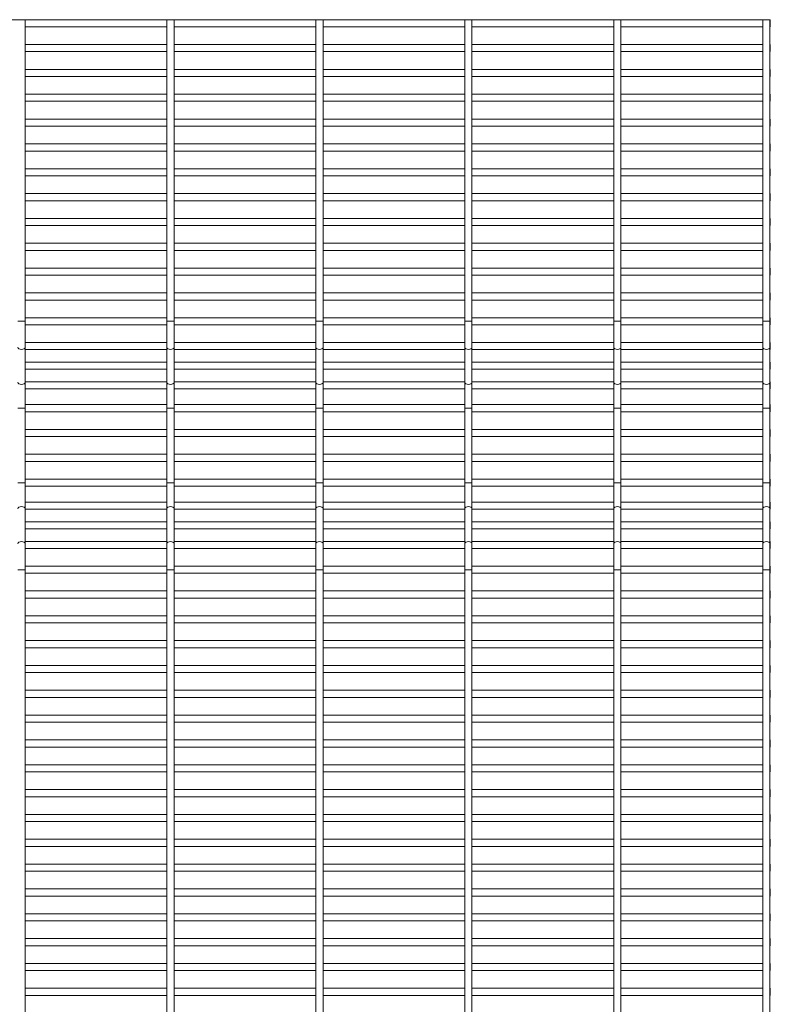
# Paper-space layout 'Flat pattern' of a CAD drawing. Units: millimetres. Extents: x -1259 to 1259, y -1005 to 1005.
# Drawn here: x 875 to 1259, y 502 to 1005 of the extents above; entities that cross this region are included whole.
import ezdxf

# ---------------------------------------------------------------- set-up
doc = ezdxf.new("R2010")
doc.units = ezdxf.units.MM

psp = doc.layouts.new('Flat pattern')

# ---------------------------------------------------------------- linework, layer by layer
at = {"color": 7, "linetype": 'Continuous', "lineweight": 15}
for p, q in [((1259.12, 1005.12), (-1259.3, 1005.12)), ((877.95, -1005.12), (877.95, 1005.12)), ((950.5, 1005.12), (950.5, -1005.12)), ((954.15, -1005.12), (954.15, 1005.12)), ((1026.7, 1005.12), (1026.7, -1005.12)), ((1030.35, -1005.12), (1030.35, 1005.12)), ((1102.9, 1005.12), (1102.9, -1005.12)), ((1106.55, -1005.12), (1106.55, 1005.12)), ((1179.1, 1005.12), (1179.1, -1005.12)), ((1182.75, -1005.12), (1182.75, 1005.12)), ((1255.3, 1005.12), (1255.3, -1005.12)), ((1258.95, -1005.12), (1258.95, 1005.12)), ((1259.12, 1001.48), (1259.12, 1005.12)), ((877.95, 1001.48), (950.5, 1001.48)), ((954.15, 1001.48), (1026.7, 1001.48)), ((1030.35, 1001.48), (1102.9, 1001.48)), ((1106.55, 1001.48), (1179.1, 1001.48)), ((1182.75, 1001.48), (1255.3, 1001.48)), ((1258.95, 1001.48), (1259.12, 1001.48)), ((950.5, 992.42), (877.95, 992.42)), ((1026.7, 992.42), (954.15, 992.42)), ((1102.9, 992.42), (1030.35, 992.42)), ((1179.1, 992.42), (1106.55, 992.42)), ((1255.3, 992.42), (1182.75, 992.42)), ((1259.12, 992.42), (1258.95, 992.42)), ((1259.12, 988.78), (1259.12, 992.42)), ((877.95, 988.78), (950.5, 988.78)), ((954.15, 988.78), (1026.7, 988.78)), ((1030.35, 988.78), (1102.9, 988.78)), ((1106.55, 988.78), (1179.1, 988.78)), ((1182.75, 988.78), (1255.3, 988.78)), ((1258.95, 988.78), (1259.12, 988.78)), ((950.5, 979.72), (877.95, 979.72)), ((1026.7, 979.72), (954.15, 979.72)), ((1102.9, 979.72), (1030.35, 979.72)), ((1179.1, 979.72), (1106.55, 979.72)), ((1255.3, 979.72), (1182.75, 979.72)), ((1259.12, 979.72), (1258.95, 979.72)), ((1259.12, 976.08), (1259.12, 979.72)), ((877.95, 976.08), (950.5, 976.08)), ((954.15, 976.08), (1026.7, 976.08)), ((1030.35, 976.08), (1102.9, 976.08)), ((1106.55, 976.08), (1179.1, 976.08)), ((1182.75, 976.08), (1255.3, 976.08)), ((1258.95, 976.08), (1259.12, 976.08)), ((950.5, 967.02), (877.95, 967.02)), ((1026.7, 967.02), (954.15, 967.02)), ((1102.9, 967.02), (1030.35, 967.02)), ((1179.1, 967.02), (1106.55, 967.02)), ((1255.3, 967.02), (1182.75, 967.02)), ((1259.12, 967.02), (1258.95, 967.02)), ((1259.12, 963.38), (1259.12, 967.02)), ((877.95, 963.38), (950.5, 963.38)), ((954.15, 963.38), (1026.7, 963.38)), ((1030.35, 963.38), (1102.9, 963.38)), ((1106.55, 963.38), (1179.1, 963.38)), ((1182.75, 963.38), (1255.3, 963.38)), ((1258.95, 963.38), (1259.12, 963.38)), ((950.5, 954.32), (877.95, 954.32)), ((1026.7, 954.32), (954.15, 954.32)), ((1102.9, 954.32), (1030.35, 954.32)), ((1179.1, 954.32), (1106.55, 954.32)), ((1255.3, 954.32), (1182.75, 954.32)), ((1259.12, 954.32), (1258.95, 954.32)), ((1259.12, 950.68), (1259.12, 954.32)), ((877.95, 950.68), (950.5, 950.68)), ((954.15, 950.68), (1026.7, 950.68)), ((1030.35, 950.68), (1102.9, 950.68)), ((1106.55, 950.68), (1179.1, 950.68)), ((1182.75, 950.68), (1255.3, 950.68)), ((1258.95, 950.68), (1259.12, 950.68)), ((950.5, 941.62), (877.95, 941.62)), ((1026.7, 941.62), (954.15, 941.62)), ((1102.9, 941.62), (1030.35, 941.62)), ((1179.1, 941.62), (1106.55, 941.62)), ((1255.3, 941.62), (1182.75, 941.62)), ((1259.12, 941.62), (1258.95, 941.62)), ((1259.12, 937.98), (1259.12, 941.62)), ((877.95, 937.98), (950.5, 937.98)), ((954.15, 937.98), (1026.7, 937.98)), ((1030.35, 937.98), (1102.9, 937.98)), ((1106.55, 937.98), (1179.1, 937.98)), ((1182.75, 937.98), (1255.3, 937.98)), ((1258.95, 937.98), (1259.12, 937.98)), ((950.5, 928.92), (877.95, 928.92)), ((1026.7, 928.92), (954.15, 928.92)), ((1102.9, 928.92), (1030.35, 928.92)), ((1179.1, 928.92), (1106.55, 928.92)), ((1255.3, 928.92), (1182.75, 928.92)), ((1259.12, 928.92), (1258.95, 928.92)), ((1259.12, 925.28), (1259.12, 928.92)), ((877.95, 925.28), (950.5, 925.28)), ((954.15, 925.28), (1026.7, 925.28)), ((1030.35, 925.28), (1102.9, 925.28)), ((1106.55, 925.28), (1179.1, 925.28)), ((1182.75, 925.28), (1255.3, 925.28)), ((1258.95, 925.28), (1259.12, 925.28)), ((950.5, 916.22), (877.95, 916.22)), ((877.95, 912.58), (950.5, 912.58)), ((1026.7, 916.22), (954.15, 916.22)), ((954.15, 912.58), (1026.7, 912.58)), ((1102.9, 916.22), (1030.35, 916.22)), ((1030.35, 912.58), (1102.9, 912.58)), ((1179.1, 916.22), (1106.55, 916.22)), ((1106.55, 912.58), (1179.1, 912.58)), ((1255.3, 916.22), (1182.75, 916.22)), ((1182.75, 912.58), (1255.3, 912.58)), ((1259.12, 916.22), (1258.95, 916.22)), ((1258.95, 912.58), (1259.12, 912.58)), ((1259.12, 912.58), (1259.12, 916.22)), ((950.5, 903.52), (877.95, 903.52)), ((1026.7, 903.52), (954.15, 903.52)), ((1102.9, 903.52), (1030.35, 903.52)), ((1179.1, 903.52), (1106.55, 903.52)), ((1255.3, 903.52), (1182.75, 903.52)), ((1259.12, 903.52), (1258.95, 903.52)), ((1259.12, 899.88), (1259.12, 903.52)), ((877.95, 899.88), (950.5, 899.88)), ((954.15, 899.88), (1026.7, 899.88)), ((1030.35, 899.88), (1102.9, 899.88)), ((1106.55, 899.88), (1179.1, 899.88)), ((1182.75, 899.88), (1255.3, 899.88)), ((1258.95, 899.88), (1259.12, 899.88)), ((950.5, 890.82), (877.95, 890.82)), ((877.95, 887.18), (950.5, 887.18)), ((1026.7, 890.82), (954.15, 890.82)), ((954.15, 887.18), (1026.7, 887.18)), ((1102.9, 890.82), (1030.35, 890.82)), ((1030.35, 887.18), (1102.9, 887.18)), ((1179.1, 890.82), (1106.55, 890.82)), ((1106.55, 887.18), (1179.1, 887.18)), ((1255.3, 890.82), (1182.75, 890.82)), ((1182.75, 887.18), (1255.3, 887.18)), ((1259.12, 890.82), (1258.95, 890.82)), ((1258.95, 887.18), (1259.12, 887.18)), ((1259.12, 887.18), (1259.12, 890.82)), ((950.5, 878.12), (877.95, 878.12)), ((1026.7, 878.12), (954.15, 878.12)), ((1102.9, 878.12), (1030.35, 878.12)), ((1179.1, 878.12), (1106.55, 878.12)), ((1255.3, 878.12), (1182.75, 878.12)), ((1259.12, 878.12), (1258.95, 878.12)), ((1259.12, 874.48), (1259.12, 878.12)), ((877.95, 874.48), (950.5, 874.48)), ((954.15, 874.48), (1026.7, 874.48)), ((1030.35, 874.48), (1102.9, 874.48)), ((1106.55, 874.48), (1179.1, 874.48)), ((1182.75, 874.48), (1255.3, 874.48)), ((1258.95, 874.48), (1259.12, 874.48)), ((950.5, 865.42), (877.95, 865.42)), ((877.95, 861.78), (950.5, 861.78)), ((1026.7, 865.42), (954.15, 865.42)), ((954.15, 861.78), (1026.7, 861.78)), ((1102.9, 865.42), (1030.35, 865.42)), ((1030.35, 861.78), (1102.9, 861.78)), ((1179.1, 865.42), (1106.55, 865.42)), ((1106.55, 861.78), (1179.1, 861.78)), ((1255.3, 865.42), (1182.75, 865.42)), ((1182.75, 861.78), (1255.3, 861.78)), ((1259.12, 865.42), (1258.95, 865.42)), ((1258.95, 861.78), (1259.12, 861.78)), ((1259.12, 861.78), (1259.12, 865.42)), ((950.5, 852.72), (877.95, 852.72)), ((1026.7, 852.72), (954.15, 852.72)), ((1102.9, 852.72), (1030.35, 852.72)), ((1179.1, 852.72), (1106.55, 852.72)), ((1255.3, 852.72), (1182.75, 852.72)), ((1259.12, 852.72), (1258.95, 852.72)), ((1259.12, 849.08), (1259.12, 852.72)), ((877.95, 849.08), (950.5, 849.08)), ((954.15, 849.08), (1026.7, 849.08)), ((1030.35, 849.08), (1102.9, 849.08)), ((1106.55, 849.08), (1179.1, 849.08)), ((1182.75, 849.08), (1255.3, 849.08)), ((1258.95, 849.08), (1259.12, 849.08)), ((950.5, 840.13), (877.95, 840.13)), ((877.95, 836.48), (950.5, 836.48)), ((1026.7, 840.13), (954.15, 840.13)), ((954.15, 836.48), (1026.7, 836.48)), ((1102.9, 840.13), (1030.35, 840.13)), ((1030.35, 836.48), (1102.9, 836.48)), ((1179.1, 840.13), (1106.55, 840.13)), ((1106.55, 836.48), (1179.1, 836.48)), ((1255.3, 840.13), (1182.75, 840.13)), ((1182.75, 836.48), (1255.3, 836.48)), ((1259.12, 840.13), (1258.95, 840.13)), ((1258.95, 836.48), (1259.12, 836.48)), ((1259.12, 836.48), (1259.12, 840.13)), ((950.5, 830.05), (877.95, 830.05)), ((877.95, 826.4), (950.5, 826.4)), ((1026.7, 830.05), (954.15, 830.05)), ((954.15, 826.4), (1026.7, 826.4)), ((1102.9, 830.05), (1030.35, 830.05)), ((1030.35, 826.4), (1102.9, 826.4)), ((1179.1, 830.05), (1106.55, 830.05)), ((1106.55, 826.4), (1179.1, 826.4)), ((1255.3, 830.05), (1182.75, 830.05)), ((1182.75, 826.4), (1255.3, 826.4)), ((1259.12, 830.05), (1258.95, 830.05)), ((1258.95, 826.4), (1259.12, 826.4)), ((1259.12, 826.4), (1259.12, 830.05)), ((950.5, 819.97), (877.95, 819.97)), ((877.95, 816.32), (950.5, 816.32)), ((1026.7, 819.97), (954.15, 819.97)), ((954.15, 816.32), (1026.7, 816.32)), ((1102.9, 819.97), (1030.35, 819.97)), ((1030.35, 816.32), (1102.9, 816.32)), ((1179.1, 819.97), (1106.55, 819.97)), ((1106.55, 816.32), (1179.1, 816.32)), ((1255.3, 819.97), (1182.75, 819.97)), ((1182.75, 816.32), (1255.3, 816.32)), ((1259.12, 819.97), (1258.95, 819.97)), ((1258.95, 816.32), (1259.12, 816.32)), ((1259.12, 816.32), (1259.12, 819.97)), ((950.5, 808.28), (877.95, 808.28)), ((1026.7, 808.28), (954.15, 808.28)), ((1102.9, 808.28), (1030.35, 808.28)), ((1179.1, 808.28), (1106.55, 808.28)), ((1255.3, 808.28), (1182.75, 808.28)), ((1259.12, 808.28), (1258.95, 808.28)), ((1259.12, 804.63), (1259.12, 808.28)), ((877.95, 804.63), (950.5, 804.63)), ((954.15, 804.63), (1026.7, 804.63)), ((1030.35, 804.63), (1102.9, 804.63)), ((1106.55, 804.63), (1179.1, 804.63)), ((1182.75, 804.63), (1255.3, 804.63)), ((1258.95, 804.63), (1259.12, 804.63)), ((950.5, 795.57), (877.95, 795.57)), ((1026.7, 795.57), (954.15, 795.57)), ((1102.9, 795.57), (1030.35, 795.57)), ((1179.1, 795.57), (1106.55, 795.57)), ((1255.3, 795.57), (1182.75, 795.57)), ((1259.12, 795.57), (1258.95, 795.57)), ((1259.12, 791.93), (1259.12, 795.57)), ((877.95, 791.93), (950.5, 791.93)), ((954.15, 791.93), (1026.7, 791.93)), ((1030.35, 791.93), (1102.9, 791.93)), ((1106.55, 791.93), (1179.1, 791.93)), ((1182.75, 791.93), (1255.3, 791.93)), ((1258.95, 791.93), (1259.12, 791.93)), ((950.5, 782.88), (877.95, 782.88)), ((1026.7, 782.88), (954.15, 782.88)), ((1102.9, 782.88), (1030.35, 782.88)), ((1179.1, 782.88), (1106.55, 782.88)), ((1255.3, 782.88), (1182.75, 782.88)), ((1259.12, 782.88), (1258.95, 782.88)), ((1259.12, 779.23), (1259.12, 782.88)), ((877.95, 779.23), (950.5, 779.23)), ((954.15, 779.23), (1026.7, 779.23)), ((1030.35, 779.23), (1102.9, 779.23)), ((1106.55, 779.23), (1179.1, 779.23)), ((1182.75, 779.23), (1255.3, 779.23)), ((1258.95, 779.23), (1259.12, 779.23)), ((950.5, 770.18), (877.95, 770.18)), ((877.95, 766.53), (950.5, 766.53)), ((1026.7, 770.18), (954.15, 770.18)), ((954.15, 766.53), (1026.7, 766.53)), ((1102.9, 770.18), (1030.35, 770.18)), ((1030.35, 766.53), (1102.9, 766.53)), ((1179.1, 770.18), (1106.55, 770.18)), ((1106.55, 766.53), (1179.1, 766.53)), ((1255.3, 770.18), (1182.75, 770.18)), ((1182.75, 766.53), (1255.3, 766.53)), ((1259.12, 770.18), (1258.95, 770.18)), ((1258.95, 766.53), (1259.12, 766.53)), ((1259.12, 766.53), (1259.12, 770.18)), ((950.5, 758.48), (877.95, 758.48)), ((1026.7, 758.48), (954.15, 758.48)), ((1102.9, 758.48), (1030.35, 758.48)), ((1179.1, 758.48), (1106.55, 758.48)), ((1255.3, 758.48), (1182.75, 758.48)), ((1259.12, 758.48), (1258.95, 758.48)), ((1259.12, 754.83), (1259.12, 758.48)), ((877.95, 754.83), (950.5, 754.83)), ((954.15, 754.83), (1026.7, 754.83)), ((1030.35, 754.83), (1102.9, 754.83)), ((1106.55, 754.83), (1179.1, 754.83)), ((1182.75, 754.83), (1255.3, 754.83)), ((1258.95, 754.83), (1259.12, 754.83)), ((950.5, 748.4), (877.95, 748.4)), ((1026.7, 748.4), (954.15, 748.4)), ((1102.9, 748.4), (1030.35, 748.4)), ((1179.1, 748.4), (1106.55, 748.4)), ((1255.3, 748.4), (1182.75, 748.4)), ((1259.12, 748.4), (1258.95, 748.4)), ((1259.12, 744.75), (1259.12, 748.4)), ((877.95, 744.75), (950.5, 744.75)), ((954.15, 744.75), (1026.7, 744.75)), ((1030.35, 744.75), (1102.9, 744.75)), ((1106.55, 744.75), (1179.1, 744.75)), ((1182.75, 744.75), (1255.3, 744.75)), ((1258.95, 744.75), (1259.12, 744.75)), ((950.5, 738.32), (877.95, 738.32)), ((1026.7, 738.32), (954.15, 738.32)), ((1102.9, 738.32), (1030.35, 738.32)), ((1179.1, 738.32), (1106.55, 738.32)), ((1255.3, 738.32), (1182.75, 738.32)), ((1259.12, 738.32), (1258.95, 738.32)), ((1259.12, 734.67), (1259.12, 738.32)), ((877.95, 734.67), (950.5, 734.67)), ((954.15, 734.67), (1026.7, 734.67)), ((1030.35, 734.67), (1102.9, 734.67)), ((1106.55, 734.67), (1179.1, 734.67)), ((1182.75, 734.67), (1255.3, 734.67)), ((1258.95, 734.67), (1259.12, 734.67)), ((950.5, 725.73), (877.95, 725.73)), ((1026.7, 725.73), (954.15, 725.73)), ((1102.9, 725.73), (1030.35, 725.73)), ((1179.1, 725.73), (1106.55, 725.73)), ((1255.3, 725.73), (1182.75, 725.73)), ((1259.12, 725.73), (1258.95, 725.73)), ((1259.12, 722.08), (1259.12, 725.73)), ((877.95, 722.08), (950.5, 722.08)), ((954.15, 722.08), (1026.7, 722.08)), ((1030.35, 722.08), (1102.9, 722.08)), ((1106.55, 722.08), (1179.1, 722.08)), ((1182.75, 722.08), (1255.3, 722.08)), ((1258.95, 722.08), (1259.12, 722.08)), ((950.5, 713.02), (877.95, 713.02)), ((1026.7, 713.02), (954.15, 713.02)), ((1102.9, 713.02), (1030.35, 713.02)), ((1179.1, 713.02), (1106.55, 713.02)), ((1255.3, 713.02), (1182.75, 713.02)), ((1259.12, 713.02), (1258.95, 713.02)), ((1259.12, 709.38), (1259.12, 713.02)), ((877.95, 709.38), (950.5, 709.38)), ((954.15, 709.38), (1026.7, 709.38)), ((1030.35, 709.38), (1102.9, 709.38)), ((1106.55, 709.38), (1179.1, 709.38)), ((1182.75, 709.38), (1255.3, 709.38)), ((1258.95, 709.38), (1259.12, 709.38)), ((950.5, 700.33), (877.95, 700.33)), ((1026.7, 700.33), (954.15, 700.33)), ((1102.9, 700.33), (1030.35, 700.33)), ((1179.1, 700.33), (1106.55, 700.33)), ((1255.3, 700.33), (1182.75, 700.33)), ((1259.12, 700.33), (1258.95, 700.33)), ((1259.12, 696.68), (1259.12, 700.33)), ((877.95, 696.68), (950.5, 696.68)), ((954.15, 696.68), (1026.7, 696.68)), ((1030.35, 696.68), (1102.9, 696.68)), ((1106.55, 696.68), (1179.1, 696.68)), ((1182.75, 696.68), (1255.3, 696.68)), ((1258.95, 696.68), (1259.12, 696.68)), ((950.5, 687.62), (877.95, 687.62)), ((1026.7, 687.62), (954.15, 687.62)), ((1102.9, 687.62), (1030.35, 687.62)), ((1179.1, 687.62), (1106.55, 687.62)), ((1255.3, 687.62), (1182.75, 687.62)), ((1259.12, 687.62), (1258.95, 687.62)), ((1259.12, 683.98), (1259.12, 687.62)), ((877.95, 683.98), (950.5, 683.98)), ((954.15, 683.98), (1026.7, 683.98)), ((1030.35, 683.98), (1102.9, 683.98)), ((1106.55, 683.98), (1179.1, 683.98)), ((1182.75, 683.98), (1255.3, 683.98)), ((1258.95, 683.98), (1259.12, 683.98)), ((950.5, 674.92), (877.95, 674.92)), ((1026.7, 674.92), (954.15, 674.92)), ((1102.9, 674.92), (1030.35, 674.92)), ((1179.1, 674.92), (1106.55, 674.92)), ((1255.3, 674.92), (1182.75, 674.92)), ((1259.12, 674.92), (1258.95, 674.92)), ((1259.12, 671.28), (1259.12, 674.92)), ((877.95, 671.28), (950.5, 671.28)), ((954.15, 671.28), (1026.7, 671.28)), ((1030.35, 671.28), (1102.9, 671.28)), ((1106.55, 671.28), (1179.1, 671.28)), ((1182.75, 671.28), (1255.3, 671.28)), ((1258.95, 671.28), (1259.12, 671.28)), ((950.5, 662.22), (877.95, 662.22)), ((1026.7, 662.22), (954.15, 662.22)), ((1102.9, 662.22), (1030.35, 662.22)), ((1179.1, 662.22), (1106.55, 662.22)), ((1255.3, 662.22), (1182.75, 662.22)), ((1259.12, 662.22), (1258.95, 662.22)), ((1259.12, 658.58), (1259.12, 662.22)), ((877.95, 658.58), (950.5, 658.58)), ((954.15, 658.58), (1026.7, 658.58)), ((1030.35, 658.58), (1102.9, 658.58)), ((1106.55, 658.58), (1179.1, 658.58)), ((1182.75, 658.58), (1255.3, 658.58)), ((1258.95, 658.58), (1259.12, 658.58)), ((950.5, 649.52), (877.95, 649.52)), ((1026.7, 649.52), (954.15, 649.52)), ((1102.9, 649.52), (1030.35, 649.52)), ((1179.1, 649.52), (1106.55, 649.52)), ((1255.3, 649.52), (1182.75, 649.52)), ((1259.12, 649.52), (1258.95, 649.52)), ((1259.12, 645.88), (1259.12, 649.52)), ((877.95, 645.88), (950.5, 645.88)), ((954.15, 645.88), (1026.7, 645.88)), ((1030.35, 645.88), (1102.9, 645.88)), ((1106.55, 645.88), (1179.1, 645.88)), ((1182.75, 645.88), (1255.3, 645.88)), ((1258.95, 645.88), (1259.12, 645.88)), ((950.5, 636.82), (877.95, 636.82)), ((1026.7, 636.82), (954.15, 636.82)), ((1102.9, 636.82), (1030.35, 636.82)), ((1179.1, 636.82), (1106.55, 636.82)), ((1255.3, 636.82), (1182.75, 636.82)), ((1259.12, 636.82), (1258.95, 636.82)), ((1259.12, 633.18), (1259.12, 636.82)), ((877.95, 633.18), (950.5, 633.18)), ((954.15, 633.18), (1026.7, 633.18)), ((1030.35, 633.18), (1102.9, 633.18)), ((1106.55, 633.18), (1179.1, 633.18)), ((1182.75, 633.18), (1255.3, 633.18)), ((1258.95, 633.18), (1259.12, 633.18)), ((950.5, 624.12), (877.95, 624.12)), ((877.95, 620.48), (950.5, 620.48)), ((1026.7, 624.12), (954.15, 624.12)), ((954.15, 620.48), (1026.7, 620.48)), ((1102.9, 624.12), (1030.35, 624.12)), ((1030.35, 620.48), (1102.9, 620.48)), ((1179.1, 624.12), (1106.55, 624.12)), ((1106.55, 620.48), (1179.1, 620.48)), ((1255.3, 624.12), (1182.75, 624.12)), ((1182.75, 620.48), (1255.3, 620.48)), ((1259.12, 624.12), (1258.95, 624.12)), ((1258.95, 620.48), (1259.12, 620.48)), ((1259.12, 620.48), (1259.12, 624.12)), ((950.5, 611.42), (877.95, 611.42)), ((1026.7, 611.42), (954.15, 611.42)), ((1102.9, 611.42), (1030.35, 611.42)), ((1179.1, 611.42), (1106.55, 611.42)), ((1255.3, 611.42), (1182.75, 611.42)), ((1259.12, 611.42), (1258.95, 611.42)), ((1259.12, 607.78), (1259.12, 611.42)), ((877.95, 607.78), (950.5, 607.78)), ((954.15, 607.78), (1026.7, 607.78)), ((1030.35, 607.78), (1102.9, 607.78)), ((1106.55, 607.78), (1179.1, 607.78)), ((1182.75, 607.78), (1255.3, 607.78)), ((1258.95, 607.78), (1259.12, 607.78)), ((950.5, 598.73), (877.95, 598.73)), ((877.95, 595.08), (950.5, 595.08)), ((1026.7, 598.73), (954.15, 598.73)), ((954.15, 595.08), (1026.7, 595.08)), ((1102.9, 598.73), (1030.35, 598.73)), ((1030.35, 595.08), (1102.9, 595.08)), ((1179.1, 598.73), (1106.55, 598.73)), ((1106.55, 595.08), (1179.1, 595.08)), ((1255.3, 598.73), (1182.75, 598.73)), ((1182.75, 595.08), (1255.3, 595.08)), ((1259.12, 598.73), (1258.95, 598.73)), ((1258.95, 595.08), (1259.12, 595.08)), ((1259.12, 595.08), (1259.12, 598.73)), ((950.5, 586.02), (877.95, 586.02)), ((1026.7, 586.02), (954.15, 586.02)), ((1102.9, 586.02), (1030.35, 586.02)), ((1179.1, 586.02), (1106.55, 586.02)), ((1255.3, 586.02), (1182.75, 586.02)), ((1259.12, 586.02), (1258.95, 586.02)), ((1259.12, 582.38), (1259.12, 586.02)), ((877.95, 582.38), (950.5, 582.38)), ((954.15, 582.38), (1026.7, 582.38)), ((1030.35, 582.38), (1102.9, 582.38)), ((1106.55, 582.38), (1179.1, 582.38)), ((1182.75, 582.38), (1255.3, 582.38)), ((1258.95, 582.38), (1259.12, 582.38)), ((950.5, 573.32), (877.95, 573.32)), ((877.95, 569.68), (950.5, 569.68)), ((1026.7, 573.32), (954.15, 573.32)), ((954.15, 569.68), (1026.7, 569.68)), ((1102.9, 573.32), (1030.35, 573.32)), ((1030.35, 569.68), (1102.9, 569.68)), ((1179.1, 573.32), (1106.55, 573.32)), ((1106.55, 569.68), (1179.1, 569.68)), ((1255.3, 573.32), (1182.75, 573.32)), ((1182.75, 569.68), (1255.3, 569.68)), ((1259.12, 573.32), (1258.95, 573.32)), ((1258.95, 569.68), (1259.12, 569.68)), ((1259.12, 569.68), (1259.12, 573.32)), ((950.5, 560.62), (877.95, 560.62)), ((1026.7, 560.62), (954.15, 560.62)), ((1102.9, 560.62), (1030.35, 560.62)), ((1179.1, 560.62), (1106.55, 560.62)), ((1255.3, 560.62), (1182.75, 560.62)), ((1259.12, 560.62), (1258.95, 560.62)), ((1259.12, 556.98), (1259.12, 560.62)), ((877.95, 556.98), (950.5, 556.98)), ((954.15, 556.98), (1026.7, 556.98)), ((1030.35, 556.98), (1102.9, 556.98)), ((1106.55, 556.98), (1179.1, 556.98)), ((1182.75, 556.98), (1255.3, 556.98)), ((1258.95, 556.98), (1259.12, 556.98)), ((950.5, 547.93), (877.95, 547.93)), ((877.95, 544.28), (950.5, 544.28)), ((1026.7, 547.93), (954.15, 547.93)), ((954.15, 544.28), (1026.7, 544.28)), ((1102.9, 547.93), (1030.35, 547.93)), ((1030.35, 544.28), (1102.9, 544.28)), ((1179.1, 547.93), (1106.55, 547.93)), ((1106.55, 544.28), (1179.1, 544.28)), ((1255.3, 547.93), (1182.75, 547.93)), ((1182.75, 544.28), (1255.3, 544.28)), ((1259.12, 547.93), (1258.95, 547.93)), ((1258.95, 544.28), (1259.12, 544.28)), ((1259.12, 544.28), (1259.12, 547.93)), ((950.5, 535.23), (877.95, 535.23)), ((1026.7, 535.23), (954.15, 535.23)), ((1102.9, 535.23), (1030.35, 535.23)), ((1179.1, 535.23), (1106.55, 535.23)), ((1255.3, 535.23), (1182.75, 535.23)), ((1259.12, 535.23), (1258.95, 535.23)), ((1259.12, 531.58), (1259.12, 535.23)), ((877.95, 531.58), (950.5, 531.58)), ((954.15, 531.58), (1026.7, 531.58)), ((1030.35, 531.58), (1102.9, 531.58)), ((1106.55, 531.58), (1179.1, 531.58)), ((1182.75, 531.58), (1255.3, 531.58)), ((1258.95, 531.58), (1259.12, 531.58)), ((950.5, 522.52), (877.95, 522.52)), ((877.95, 518.88), (950.5, 518.88)), ((1026.7, 522.52), (954.15, 522.52)), ((954.15, 518.88), (1026.7, 518.88)), ((1102.9, 522.52), (1030.35, 522.52)), ((1030.35, 518.88), (1102.9, 518.88)), ((1179.1, 522.52), (1106.55, 522.52)), ((1106.55, 518.88), (1179.1, 518.88)), ((1255.3, 522.52), (1182.75, 522.52)), ((1182.75, 518.88), (1255.3, 518.88)), ((1259.12, 522.52), (1258.95, 522.52)), ((1258.95, 518.88), (1259.12, 518.88)), ((1259.12, 518.88), (1259.12, 522.52)), ((950.5, 509.83), (877.95, 509.83)), ((1026.7, 509.83), (954.15, 509.83)), ((1102.9, 509.83), (1030.35, 509.83)), ((1179.1, 509.83), (1106.55, 509.83)), ((1255.3, 509.83), (1182.75, 509.83)), ((1259.12, 509.83), (1258.95, 509.83)), ((1259.12, 506.18), (1259.12, 509.83)), ((877.95, 506.18), (950.5, 506.18)), ((954.15, 506.18), (1026.7, 506.18)), ((1030.35, 506.18), (1102.9, 506.18)), ((1106.55, 506.18), (1179.1, 506.18)), ((1182.75, 506.18), (1255.3, 506.18)), ((1258.95, 506.18), (1259.12, 506.18))]:
    psp.add_line(p, q, dxfattribs=at)
at = {"color": 8, "linetype": 'Continuous', "lineweight": 15}
for p, q in [((874.3, 850.9), (877.95, 850.9)), ((950.5, 850.9), (954.15, 850.9)), ((1026.7, 850.9), (1030.35, 850.9)), ((1102.9, 850.9), (1106.55, 850.9)), ((1179.1, 850.9), (1182.75, 850.9)), ((1255.3, 850.9), (1258.95, 850.9)), ((877.95, 806.45), (874.3, 806.45)), ((954.15, 806.45), (950.5, 806.45)), ((1030.35, 806.45), (1026.7, 806.45)), ((1106.55, 806.45), (1102.9, 806.45)), ((1182.75, 806.45), (1179.1, 806.45)), ((1258.95, 806.45), (1255.3, 806.45)), ((877.95, 768.35), (874.3, 768.35)), ((954.15, 768.35), (950.5, 768.35)), ((1030.35, 768.35), (1026.7, 768.35)), ((1106.55, 768.35), (1102.9, 768.35)), ((1182.75, 768.35), (1179.1, 768.35)), ((1258.95, 768.35), (1255.3, 768.35)), ((877.95, 723.9), (874.3, 723.9)), ((954.15, 723.9), (950.5, 723.9)), ((1030.35, 723.9), (1026.7, 723.9)), ((1106.55, 723.9), (1102.9, 723.9)), ((1182.75, 723.9), (1179.1, 723.9)), ((1258.95, 723.9), (1255.3, 723.9))]:
    psp.add_line(p, q, dxfattribs=at)
at = {"color": 8, "linetype": 'Continuous', "lineweight": 15, "flags": 128}
for points in [[(876.12, 836.5), (875.43, 836.59), (874.83, 836.83), (874.44, 837.19), (874.3, 837.61)], [(877.95, 837.61), (877.81, 837.19), (877.42, 836.83), (876.82, 836.59), (876.12, 836.5)], [(952.32, 836.5), (951.63, 836.59), (951.03, 836.83), (950.64, 837.19), (950.5, 837.61)], [(954.15, 837.61), (954.01, 837.19), (953.62, 836.83), (953.02, 836.59), (952.32, 836.5)], [(1028.53, 836.5), (1027.83, 836.59), (1027.23, 836.83), (1026.84, 837.19), (1026.7, 837.61)], [(1030.35, 837.61), (1030.21, 837.19), (1029.82, 836.83), (1029.22, 836.59), (1028.53, 836.5)], [(1104.72, 836.5), (1104.03, 836.59), (1103.43, 836.83), (1103.04, 837.19), (1102.9, 837.61)], [(1106.55, 837.61), (1106.41, 837.19), (1106.02, 836.83), (1105.42, 836.59), (1104.72, 836.5)], [(1180.92, 836.5), (1180.23, 836.59), (1179.63, 836.83), (1179.24, 837.19), (1179.1, 837.61)], [(1182.75, 837.61), (1182.61, 837.19), (1182.22, 836.83), (1181.62, 836.59), (1180.92, 836.5)], [(1257.12, 836.5), (1256.43, 836.59), (1255.83, 836.83), (1255.44, 837.19), (1255.3, 837.61)], [(1258.95, 837.61), (1258.81, 837.19), (1258.42, 836.83), (1257.82, 836.59), (1257.12, 836.5)], [(876.12, 818.63), (875.43, 818.71), (874.83, 818.95), (874.44, 819.31), (874.3, 819.74)], [(877.95, 819.74), (877.81, 819.31), (877.42, 818.95), (876.82, 818.71), (876.12, 818.63)], [(952.32, 818.63), (951.63, 818.71), (951.03, 818.95), (950.64, 819.31), (950.5, 819.74)], [(954.15, 819.74), (954.01, 819.31), (953.62, 818.95), (953.02, 818.71), (952.32, 818.63)], [(1028.53, 818.63), (1027.83, 818.71), (1027.23, 818.95), (1026.84, 819.31), (1026.7, 819.74)], [(1030.35, 819.74), (1030.21, 819.31), (1029.82, 818.95), (1029.22, 818.71), (1028.53, 818.63)], [(1104.72, 818.63), (1104.03, 818.71), (1103.43, 818.95), (1103.04, 819.31), (1102.9, 819.74)], [(1106.55, 819.74), (1106.41, 819.31), (1106.02, 818.95), (1105.42, 818.71), (1104.72, 818.63)], [(1180.92, 818.63), (1180.23, 818.71), (1179.63, 818.95), (1179.24, 819.31), (1179.1, 819.74)], [(1182.75, 819.74), (1182.61, 819.31), (1182.22, 818.95), (1181.62, 818.71), (1180.92, 818.63)], [(1257.12, 818.63), (1256.43, 818.71), (1255.83, 818.95), (1255.44, 819.31), (1255.3, 819.74)], [(1258.95, 819.74), (1258.81, 819.31), (1258.42, 818.95), (1257.82, 818.71), (1257.12, 818.63)], [(876.12, 756.17), (875.43, 756.09), (874.83, 755.85), (874.44, 755.49), (874.3, 755.06)], [(877.95, 755.06), (877.81, 755.49), (877.42, 755.85), (876.82, 756.09), (876.12, 756.17)], [(952.32, 756.17), (951.63, 756.09), (951.03, 755.85), (950.64, 755.49), (950.5, 755.06)], [(954.15, 755.06), (954.01, 755.49), (953.62, 755.85), (953.02, 756.09), (952.32, 756.17)], [(1028.53, 756.17), (1027.83, 756.09), (1027.23, 755.85), (1026.84, 755.49), (1026.7, 755.06)], [(1030.35, 755.06), (1030.21, 755.49), (1029.82, 755.85), (1029.22, 756.09), (1028.53, 756.17)], [(1104.72, 756.17), (1104.03, 756.09), (1103.43, 755.85), (1103.04, 755.49), (1102.9, 755.06)], [(1106.55, 755.06), (1106.41, 755.49), (1106.02, 755.85), (1105.42, 756.09), (1104.72, 756.17)], [(1180.92, 756.17), (1180.23, 756.09), (1179.63, 755.85), (1179.24, 755.49), (1179.1, 755.06)], [(1182.75, 755.06), (1182.61, 755.49), (1182.22, 755.85), (1181.62, 756.09), (1180.92, 756.17)], [(1257.12, 756.17), (1256.43, 756.09), (1255.83, 755.85), (1255.44, 755.49), (1255.3, 755.06)], [(1258.95, 755.06), (1258.81, 755.49), (1258.42, 755.85), (1257.82, 756.09), (1257.12, 756.17)], [(876.12, 738.3), (875.43, 738.21), (874.83, 737.97), (874.44, 737.61), (874.3, 737.19)], [(877.95, 737.19), (877.81, 737.61), (877.42, 737.97), (876.82, 738.21), (876.12, 738.3)], [(952.32, 738.3), (951.63, 738.21), (951.03, 737.97), (950.64, 737.61), (950.5, 737.19)], [(954.15, 737.19), (954.01, 737.61), (953.62, 737.97), (953.02, 738.21), (952.32, 738.3)], [(1028.53, 738.3), (1027.83, 738.21), (1027.23, 737.97), (1026.84, 737.61), (1026.7, 737.19)], [(1030.35, 737.19), (1030.21, 737.61), (1029.82, 737.97), (1029.22, 738.21), (1028.53, 738.3)], [(1104.72, 738.3), (1104.03, 738.21), (1103.43, 737.97), (1103.04, 737.61), (1102.9, 737.19)], [(1106.55, 737.19), (1106.41, 737.61), (1106.02, 737.97), (1105.42, 738.21), (1104.72, 738.3)], [(1180.92, 738.3), (1180.23, 738.21), (1179.63, 737.97), (1179.24, 737.61), (1179.1, 737.19)], [(1182.75, 737.19), (1182.61, 737.61), (1182.22, 737.97), (1181.62, 738.21), (1180.92, 738.3)], [(1257.12, 738.3), (1256.43, 738.21), (1255.83, 737.97), (1255.44, 737.61), (1255.3, 737.19)], [(1258.95, 737.19), (1258.81, 737.61), (1258.42, 737.97), (1257.82, 738.21), (1257.12, 738.3)]]:
    psp.add_lwpolyline(points, dxfattribs=at)

doc.saveas('drawing.dxf')
